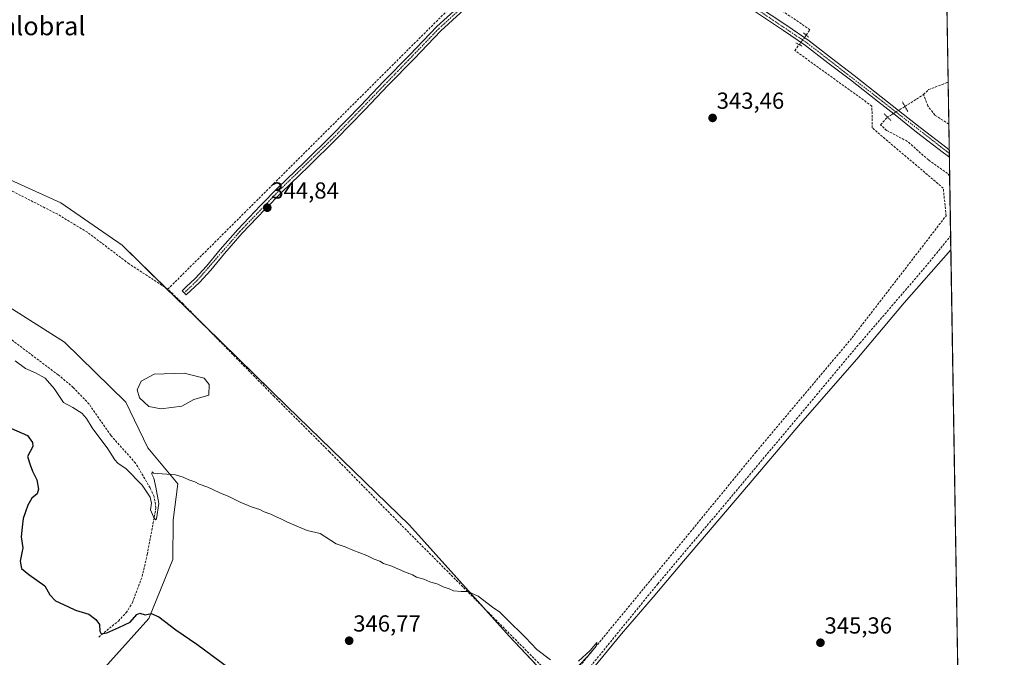
# Model space of a CAD drawing. Units: metres. Extents: x 611582 to 615070, y 4683056 to 4685425.
# Drawn here: x 614645 to 615070, y 4684342 to 4684617 of the extents above; entities that cross this region are included whole.
import ezdxf
from ezdxf.enums import TextEntityAlignment as Align

# ---------------------------------------------------------------- set-up
doc = ezdxf.new("R2010")
doc.units = ezdxf.units.M
doc.header["$MEASUREMENT"] = 0
for name, pattern in [('TRAZO_Y_PUNTO', [1, 0.5, -0.25, 0, -0.25]), ('TRAZOS2', [0.375, 0.25, -0.125]), ('TRAZOSX2', [1.5, 1, -0.5])]:
    doc.linetypes.add(name, pattern=pattern)
for name, color, linetype, lineweight in [('Camino', 19, 'Continuous', 0), ('Camino Cxs', 19, 'Continuous', 0), ('Camino eje', 39, 'TRAZO_Y_PUNTO', 13), ('Carátula', 7, 'Continuous', 5), ('Comarca CxS', 133, 'Continuous', 0), ('Comunidad Autónoma CxS', 142, 'Continuous', 0), ('Corriente artificial lineal', 5, 'TRAZOSX2', 13), ('Corriente artificial lineal oculto', 135, 'TRAZO_Y_PUNTO', 13), ('Cultivos herbáceos CxS', 92, 'Continuous', 0), ('Curva de nivel maestra', 36, 'Continuous', 30), ('Curva de nivel normal', 36, 'Continuous', 0), ('Entidad de ámbito territorial CxS', 92, 'Continuous', 0), ('Laguna', 142, 'Continuous', 13), ('Laguna Cxs', 142, 'Continuous', 13), ('Municipio CxS', 142, 'Continuous', 0), ('Núcleo urbano', 19, 'Continuous', 0), ('Núcleo urbano CxS', 19, 'Continuous', 0), ('Pista no pavimentada', 254, 'Continuous', 13), ('Pista no pavimentada Cxs', 254, 'Continuous', 0), ('Pista pavimentada eje', 135, 'TRAZO_Y_PUNTO', 0), ('Prado', 92, 'Continuous', 0), ('Prado CxS', 92, 'Continuous', 0), ('Provincia CxS', 1, 'Continuous', 0), ('Puente lineal', 2, 'TRAZOS2', 0), ('Punto de cota en terreno', 7, 'Continuous', 0), ('Rótulo de punto de cota en terreno', 19, 'Continuous', 0), ('Texto cartográfico', 19, 'Continuous', 0)]:
    doc.layers.add(name, color=color, linetype=linetype, lineweight=lineweight)
doc.styles.add('Arial', font='txt', dxfattribs={"height": 0.2})

# ---------------------------------------------------------------- blocks, each defined once
blk = doc.blocks.new('*U153')
at = {"layer": 'Cultivos herbáceos CxS', "color": 92, "linetype": 'Continuous', "lineweight": 0}
blk.add_polyline3d([(615043.97, 4684710.78, 341.76), (615051.59, 4684246.38, 346.42), (615035.22, 4684233.29, 346.3), (614992.18, 4684251.5, 346.02), (614934.24, 4684284.6, 345.89), (614884.58, 4684321.02, 345.19), (614856.44, 4684350.82, 345.92), (614813.41, 4684398.82, 344.67), (614760.44, 4684450.14, 344.45), (614689.26, 4684519.66, 343.47), (614662.77, 4684537.87, 342.76), (614608.15, 4684562.7, 341.83), (614573.39, 4684584.22, 340.87), (614523.73, 4684599.12, 341.19), (614556.8, 4684625.58, 340.8)], dxfattribs=at)
blk = doc.blocks.new('*U170')
at = {"layer": 'Curva de nivel normal', "color": 36, "linetype": 'Continuous', "lineweight": 0}
for points in [[(614643.16, 4684469.66, 345), (614647.54, 4684466.36, 345), (614651.88, 4684464.55, 345), (614656.01, 4684462.16, 345), (614660.01, 4684457.77, 345), (614663.94, 4684451.68, 345), (614668.05, 4684449.55, 345), (614671.97, 4684447.08, 345), (614673.87, 4684444.85, 345), (614676.3, 4684440.82, 345), (614683.2, 4684431.73, 345), (614686.15, 4684426.92, 345), (614687.45, 4684425.48, 345), (614691.02, 4684423.1, 345), (614697.9, 4684416.01, 345), (614701.41, 4684410.88, 345), (614702.02, 4684408.25, 345), (614701.62, 4684405.46, 345), (614702.92, 4684402.44, 345), (614703.74, 4684401.09, 345), (614704.15, 4684401.5, 345), (614705.16, 4684408.11, 345), (614703.83, 4684415.25, 345), (614703.01, 4684419.1, 345), (614702.16, 4684420.75, 345), (614702.24, 4684421.78, 345), (614702.85, 4684421.27, 345), (614712.37, 4684420.48, 345), (614715.62, 4684419.44, 345), (614718.07, 4684418.34, 345), (614720.7, 4684417.46, 345), (614722.56, 4684416.51, 345), (614726.3, 4684415.12, 345), (614731.42, 4684412.69, 345), (614735.4, 4684411.16, 345), (614740.25, 4684408.68, 345), (614745.43, 4684406.53, 345), (614748.77, 4684405.54, 345), (614750.61, 4684404.56, 345), (614753.54, 4684403.5, 345), (614755.48, 4684402.47, 345), (614757.83, 4684401.59, 345), (614760.74, 4684400.05, 345), (614769.26, 4684396.51, 345), (614774.85, 4684395.22, 345), (614781.77, 4684390.73, 345), (614785.6, 4684389.5, 345), (614788.9, 4684388.06, 345), (614794.95, 4684385.75, 345), (614798.12, 4684384.08, 345), (614800.54, 4684383.22, 345), (614802.18, 4684382.28, 345), (614805.72, 4684381.15, 345), (614811.22, 4684378.66, 345), (614814.62, 4684377.38, 345), (614816.46, 4684376.41, 345), (614819.6, 4684375.48, 345), (614822.18, 4684374.3, 345), (614825.57, 4684373.28, 345), (614827.96, 4684372.21, 345), (614830.51, 4684371.27, 345), (614832.35, 4684370.38, 345), (614835.63, 4684370.14, 345), (614838.52, 4684370.22, 345), (614843.06, 4684368.17, 345), (614849.25, 4684363.36, 345), (614852.44, 4684361.22, 345), (614855.22, 4684358.34, 345), (614863.43, 4684350.36, 345), (614868.43, 4684345.12, 345), (614874.29, 4684340.73, 345)], [(614886.29, 4684340.07, 345), (614891.42, 4684344.71, 345), (614894.22, 4684348.09, 345), (614893.93, 4684346.61, 345), (614890.49, 4684342.33, 345), (614886.4, 4684338.08, 345)], [(614888.86, 4684332.36, 345), (614904.88, 4684351.95, 345), (614918.66, 4684367.72, 345), (614931.63, 4684383.25, 345), (614957.28, 4684413.25, 345), (614982.18, 4684442.63, 345), (615006.52, 4684470.46, 345), (615027.04, 4684494.71, 345), (615047.14, 4684517.63, 345)]]:
    blk.add_polyline3d(points, dxfattribs=at)
blk = doc.blocks.new('5PATER')
at = {"layer": 'Carátula', "linetype": 'Continuous', "lineweight": 5}
h = blk.add_hatch(color=250, dxfattribs=at)
edge = h.paths.add_edge_path()
edge.add_ellipse((0, 0.01), major_axis=(-1.33, -1.34), ratio=0.999422, start_angle=0, end_angle=360)

msp = doc.modelspace()

# ---------------------------------------------------------------- linework, layer by layer
at = {"layer": 'Camino', "color": 19, "linetype": 'Continuous', "lineweight": 0}
msp.add_polyline3d([(614840.26, 4684624.38, 343.62), (614826.9, 4684612.16, 343.67), (614815.38, 4684600.03, 343.64), (614804.17, 4684588.62, 344.02), (614794.03, 4684577.99, 343.94), (614781.76, 4684565.43, 344.33), (614769.82, 4684553.62, 344.39), (614758.24, 4684542.57, 344.41), (614750.91, 4684534.99, 344.64), (614741.14, 4684524.76, 344.73), (614733.5, 4684516.09, 344.69), (614727.58, 4684508.9, 344.74), (614722.64, 4684503.53, 344.76), (614716.99, 4684498.17, 344.67), (614716.99, 4684498.18, 344.67), (614715.27, 4684499.98, 344.46), (614716.99, 4684501.61, 344.64), (614720.86, 4684505.29, 344.67), (614725.7, 4684510.54, 344.59), (614731.59, 4684517.71, 344.63), (614739.29, 4684526.45, 344.4), (614749.11, 4684536.73, 344.28), (614756.48, 4684544.34, 344.32), (614768.08, 4684555.41, 344.2), (614779.98, 4684567.2, 344.07), (614792.23, 4684579.73, 343.86), (614802.37, 4684590.36, 343.91), (614813.58, 4684601.77, 343.68), (614825.14, 4684613.94, 343.68), (614838.51, 4684626.17, 343.66)], dxfattribs=at)
at = {"layer": 'Camino Cxs', "color": 19, "linetype": 'Continuous', "lineweight": 0}
msp.add_polyline3d([(614840.26, 4684624.38, 343.62), (614826.9, 4684612.16, 343.67), (614815.38, 4684600.03, 343.64), (614804.17, 4684588.62, 344.02), (614794.03, 4684577.99, 343.94), (614781.76, 4684565.43, 344.33), (614769.82, 4684553.62, 344.39), (614758.24, 4684542.57, 344.41), (614750.91, 4684534.99, 344.64), (614741.14, 4684524.76, 344.73), (614733.5, 4684516.09, 344.69), (614727.58, 4684508.9, 344.74), (614722.64, 4684503.53, 344.76), (614722.64, 4684503.53, 344.76), (614716.99, 4684498.17, 344.67), (614716.99, 4684498.18, 344.67), (614715.27, 4684499.98, 344.46), (614716.99, 4684501.61, 344.64), (614720.86, 4684505.29, 344.67), (614725.7, 4684510.54, 344.59), (614731.59, 4684517.71, 344.63), (614739.29, 4684526.45, 344.4), (614749.11, 4684536.73, 344.28), (614756.48, 4684544.34, 344.32), (614768.08, 4684555.41, 344.2), (614779.98, 4684567.2, 344.07), (614792.23, 4684579.73, 343.86), (614802.37, 4684590.36, 343.91), (614813.58, 4684601.77, 343.68), (614825.14, 4684613.94, 343.68), (614838.51, 4684626.17, 343.66)], dxfattribs=at)
at = {"layer": 'Camino eje', "color": 39, "linetype": 'TRAZO_Y_PUNTO', "lineweight": 13}
msp.add_polyline3d([(614878.96, 4684667.09, 344.81), (614864.96, 4684651.14, 343.65), (614839.39, 4684625.28, 343.65), (614826.02, 4684613.05, 343.71), (614780.87, 4684566.32, 344.22), (614757.36, 4684543.46, 344.45), (614740.22, 4684525.61, 344.6), (614721.75, 4684504.41, 344.75), (614716.13, 4684499.08, 344.6)], dxfattribs=at)
at = {"layer": 'Comarca CxS', "color": 133, "linetype": 'Continuous', "lineweight": 0}
msp.add_polyline3d([(615070.21, 4683111.62, 398.13), (611635.17, 4683056.14, 392.76), (611598.38, 4685369.3, 388.02), (614011.1, 4685408.29, 338.29), (615032.25, 4685424.79, 333.31), (615064.64, 4683451.31, 388.18), (615070.21, 4683111.62, 398.13)], close=True, dxfattribs=at)
at = {"layer": 'Comunidad Autónoma CxS', "color": 142, "linetype": 'Continuous', "lineweight": 0}
msp.add_polyline3d([(615070.21, 4683111.62, 398.13), (611635.17, 4683056.14, 392.76), (611598.38, 4685369.3, 388.02), (614011.1, 4685408.29, 338.29), (615032.25, 4685424.79, 333.31), (615064.64, 4683451.31, 388.18), (615070.21, 4683111.62, 398.13)], close=True, dxfattribs=at)
at = {"layer": 'Corriente artificial lineal', "color": 5, "linetype": 'TRAZOSX2', "lineweight": 13}
for points in [[(614709.04, 4684500.64, 343.63), (614872.34, 4684663.38, 344.41), (614799.83, 4684700.64, 342.88), (614691.66, 4684758.98, 339.27), (614687.06, 4684760.96, 339.48), (614679.75, 4684762.4, 339.4)], [(614984.63, 4684610.32, 343.89), (614986.3, 4684612.62, 343.44), (614968.98, 4684624.39, 343.81), (614995.39, 4684656.49, 343.18), (615003.83, 4684674.87, 342.11), (615009.39, 4684688.81, 342.06), (615012.86, 4684702.09, 341.33), (615038.56, 4684715.91, 341.57)], [(614709.04, 4684500.64, 343.63), (614692.29, 4684511.59, 343.15), (614674.32, 4684525.18, 342.95), (614661.49, 4684532.95, 342.91), (614634.38, 4684546.73, 342.28), (614590.07, 4684566.14, 341.61), (614527.59, 4684594.95, 341.37), (614527.03, 4684599.67, 340.89), (614528.03, 4684607.11, 341.02)], [(614877.66, 4684330.76, 346), (614885.91, 4684336.77, 344.75), (614935.66, 4684397.09, 344.37), (614963.04, 4684430.43, 344.03), (615004.45, 4684479.64, 343.51), (615045.06, 4684532.3, 343.41), (615043.87, 4684544.2, 343.38), (615013.18, 4684570.26, 343.24), (615013.05, 4684579.66, 343.62), (614979.81, 4684603.63, 343.53), (614981.65, 4684606.18, 343.88)], [(615035.36, 4684584.64, 342.69), (615037.52, 4684586.76, 342.72), (615045.07, 4684589.64, 342.91), (615045.95, 4684589.94, 342.95)], [(615027.32, 4684579.46, 343.65), (615035.36, 4684584.64, 342.69)], [(615046.25, 4684571.92, 342.95), (615040.19, 4684575.75, 343.18), (615037.22, 4684579.76, 343.12), (615035.36, 4684584.64, 342.69)], [(614679.2, 4684350.51, 350.21), (614687.67, 4684357.42, 348.85), (614691.09, 4684361.03, 347.7), (614693.72, 4684365.35, 347.61), (614697.94, 4684376.62, 346.75), (614700.15, 4684386.13, 346.19), (614703.91, 4684406.25, 345.13), (614703.1, 4684411.09, 344.82), (614701.37, 4684414.91, 344.26), (614695.09, 4684425.59, 344.08), (614684.38, 4684437.56, 343.79), (614675.07, 4684451.04, 343.51), (614668.15, 4684458.27, 343.18), (614661.67, 4684463.66, 343.07), (614605.68, 4684505.85, 342.36), (614582.43, 4684521.31, 342.18), (614556.79, 4684541.42, 341.9), (614535.95, 4684555.23, 342.02), (614507.74, 4684572.46, 341.97), (614505.81, 4684574.36, 341.75), (614504.48, 4684579.18, 341.68)], [(615046.61, 4684549.55, 343.02), (615045.72, 4684550.55, 343.18), (615037.45, 4684556.41, 343.09), (615028.36, 4684564.43, 342.95), (615019.41, 4684569.17, 342.8), (615016.76, 4684571.62, 342.84), (615019.78, 4684574.9, 343.42)], [(614881.25, 4684320.71, 344.96), (614882.09, 4684323.44, 344.72), (614885.64, 4684330.59, 344.88), (614887.78, 4684333.22, 344.58), (614920.6, 4684373.47, 344.4), (614951.5, 4684410.05, 344.09), (614989.13, 4684454.98, 343.8), (615007.86, 4684477.36, 343.69), (615035.17, 4684509.11, 343.69), (615047.04, 4684523.6, 343.46)], [(614877.66, 4684330.76, 346), (614808.94, 4684399.76, 344.75), (614778.81, 4684430.49, 344.73), (614754.95, 4684454.29, 344.25), (614715.62, 4684494.3, 344.06), (614709.04, 4684500.64, 343.63)]]:
    msp.add_polyline3d(points, dxfattribs=at)
at = {"layer": 'Corriente artificial lineal oculto', "color": 135, "linetype": 'TRAZO_Y_PUNTO', "lineweight": 13}
for points in [[(614981.65, 4684606.18, 343.88), (614984.63, 4684610.32, 343.89)], [(615019.78, 4684574.9, 343.42), (615019.79, 4684574.91, 343.42), (615027.32, 4684579.46, 343.65)]]:
    msp.add_polyline3d(points, dxfattribs=at)
at = {"layer": 'Cultivos herbáceos CxS', "color": 92, "linetype": 'Continuous', "lineweight": 0}
for points in [[(615043.97, 4684710.78, 341.76), (615045.95, 4684589.94, 342.95), (615046.25, 4684571.92, 342.95), (615046.43, 4684560.84, 343.97), (615046.45, 4684559.26, 344.17), (615046.48, 4684557.67, 344.19), (615046.61, 4684549.55, 343.02), (615047.04, 4684523.6, 343.46), (615051.59, 4684246.39, 346.42)], [(615051.59, 4684246.39, 346.42), (615035.22, 4684233.29, 346.3), (614992.18, 4684251.5, 346.02), (614941.62, 4684280.39, 345.66), (614934.24, 4684284.6, 345.89), (614923.37, 4684292.58, 345.68), (614884.58, 4684321.02, 345.19), (614882.16, 4684323.59, 344.75), (614878.6, 4684327.36, 345.82), (614856.44, 4684350.82, 345.92), (614845.28, 4684363.27, 345.5), (614813.41, 4684398.82, 344.67), (614760.43, 4684450.14, 344.45), (614725.24, 4684484.51, 344.17), (614708.1, 4684501.25, 343.54), (614689.26, 4684519.66, 343.47), (614662.77, 4684537.87, 342.76), (614608.15, 4684562.7, 341.83), (614573.39, 4684584.22, 340.87), (614527.22, 4684598.07, 340.98), (614523.73, 4684599.12, 341.19), (614527.34, 4684602.01, 340.85), (614556.8, 4684625.58, 340.8)]]:
    msp.add_polyline3d(points, dxfattribs=at)
at = {"layer": 'Curva de nivel maestra', "color": 36, "linetype": 'Continuous', "lineweight": 30}
msp.add_polyline3d([(614641.52, 4684440.52, 350), (614648.44, 4684437.49, 350), (614650.57, 4684434.47, 350), (614650.76, 4684432.73, 350), (614648.51, 4684428.42, 350), (614649.66, 4684424.82, 350), (614650.67, 4684422.09, 350), (614652.41, 4684418.3, 350), (614653.2, 4684414.31, 350), (614652.64, 4684412.3, 350), (614650.31, 4684410.4, 350), (614648.52, 4684407.45, 350), (614646.52, 4684401.61, 350), (614646.14, 4684397.99, 350), (614645.73, 4684393.75, 350), (614646.38, 4684389, 350), (614645.34, 4684383.19, 350), (614645.84, 4684380.12, 350), (614648.97, 4684377.46, 350), (614655.94, 4684372.66, 350), (614658.08, 4684368.65, 350), (614660.47, 4684366.2, 350), (614665.86, 4684363.64, 350), (614669.14, 4684362.06, 350), (614674.98, 4684360.39, 350), (614677.98, 4684358.05, 350), (614679.56, 4684355.98, 350), (614679.64, 4684352.97, 350), (614680.23, 4684351.88, 350), (614682.65, 4684352.3, 350), (614687.84, 4684354.65, 350), (614692.76, 4684356.92, 350), (614695.62, 4684360.22, 350), (614696.96, 4684360.82, 350), (614699.2, 4684360.04, 350), (614701.84, 4684360.6, 350), (614705.09, 4684359.27, 350), (614712.46, 4684353.56, 350), (614721.6, 4684347.38, 350), (614735.38, 4684337.15, 350)], dxfattribs=at)
at = {"layer": 'Entidad de ámbito territorial CxS', "color": 92, "linetype": 'Continuous', "lineweight": 0}
msp.add_polyline3d([(615032.25, 4685424.79, 333.31), (615061.39, 4683648.88, 366.1)], dxfattribs=at)
at = {"layer": 'Laguna', "color": 142, "linetype": 'Continuous', "lineweight": 13}
msp.add_polyline3d([(614715.02, 4684450.21, 344.23), (614706.13, 4684448.94, 344.49), (614700.84, 4684449.99, 344.4), (614696.82, 4684453.8, 343.88), (614695.76, 4684457.19, 343.88), (614697.46, 4684461, 343.86), (614703.17, 4684463.96, 343.89), (614716.08, 4684464.39, 343.89), (614724.76, 4684462.27, 343.89), (614726.88, 4684459.52, 343.89), (614726.67, 4684454.86, 343.92), (614720.32, 4684452.96, 343.97), (614715.02, 4684450.21, 344.23)], dxfattribs=at)
at = {"layer": 'Laguna Cxs', "color": 142, "linetype": 'Continuous', "lineweight": 13}
msp.add_polyline3d([(614715.02, 4684450.21, 344.23), (614706.13, 4684448.94, 344.49), (614700.84, 4684449.99, 344.4), (614696.82, 4684453.8, 343.88), (614695.76, 4684457.19, 343.88), (614697.46, 4684461, 343.86), (614703.17, 4684463.96, 343.89), (614716.08, 4684464.39, 343.89), (614724.76, 4684462.27, 343.89), (614726.88, 4684459.52, 343.89), (614726.67, 4684454.86, 343.92), (614720.32, 4684452.96, 343.97), (614715.02, 4684450.21, 344.23)], close=True, dxfattribs=at)
at = {"layer": 'Municipio CxS', "color": 142, "linetype": 'Continuous', "lineweight": 0}
msp.add_polyline3d([(615032.25, 4685424.79, 333.31), (615064.64, 4683451.31, 388.18)], dxfattribs=at)
at = {"layer": 'Núcleo urbano', "color": 19, "linetype": 'Continuous', "lineweight": 0}
msp.add_polyline3d([(614674.43, 4684329.12, 352.49), (614674.86, 4684329.6, 352.44), (614675.53, 4684330.34, 352.39), (614676.2, 4684331.09, 352.35), (614684.22, 4684340.04, 350.41), (614700.81, 4684358.47, 350.1), (614711.23, 4684384.04, 346.96), (614711.29, 4684400.93, 346.68), (614713.33, 4684416.56, 345.7), (614700.43, 4684432.2, 344.67), (614690.92, 4684451.91, 344.11), (614664.42, 4684477.74, 343.8), (614623.66, 4684503.57, 342.84)], dxfattribs=at)
at = {"layer": 'Núcleo urbano CxS', "color": 19, "linetype": 'Continuous', "lineweight": 0}
msp.add_polyline3d([(614623.66, 4684503.57, 342.84), (614664.42, 4684477.74, 343.8), (614690.92, 4684451.91, 344.11), (614700.43, 4684432.2, 344.67), (614713.33, 4684416.56, 345.7), (614711.3, 4684400.93, 346.68), (614711.23, 4684384.04, 346.96), (614700.81, 4684358.47, 350.1), (614684.22, 4684340.04, 350.41), (614674.43, 4684329.12, 352.49), (614674.43, 4684329.12, 352.49), (614659.09, 4684327.13, 353.35), (614639.39, 4684321.69, 354.93)], dxfattribs=at)
at = {"layer": 'Pista no pavimentada', "color": 254, "linetype": 'Continuous', "lineweight": 13}
for points in [[(615046.48, 4684557.67, 344.19), (615043.98, 4684559.55, 344.07), (615032.29, 4684568.39, 343.99), (615023.03, 4684575.86, 343.78), (615015.5, 4684581.75, 343.83), (615003.82, 4684590.93, 343.73), (614994.03, 4684598.37, 343.92), (614984.44, 4684605.8, 343.97), (614974.91, 4684612.32, 344.19), (614961.46, 4684621.21, 344.37), (614950.3, 4684627.3, 344.4), (614933.31, 4684636.82, 344.47), (614919.5, 4684644.46, 344.55), (614904.39, 4684652.77, 344.55), (614890.44, 4684660.03, 344.67), (614879.24, 4684665.55, 344.8)], [(614962.75, 4684623.36, 344.24), (614976.31, 4684614.39, 344.16), (614985.92, 4684607.82, 344.06), (614995.55, 4684600.36, 343.83), (615005.35, 4684592.91, 343.84), (615017.04, 4684583.71, 343.86), (615024.59, 4684577.82, 343.83), (615033.83, 4684570.36, 343.98), (615045.48, 4684561.55, 343.92), (615046.43, 4684560.84, 343.97)], [(615046.43, 4684560.84, 343.97), (615046.48, 4684557.67, 344.19)]]:
    msp.add_polyline3d(points, dxfattribs=at)
at = {"layer": 'Pista no pavimentada Cxs', "color": 254, "linetype": 'Continuous', "lineweight": 0}
msp.add_polyline3d([(614962.75, 4684623.36, 344.24), (614976.31, 4684614.39, 344.16), (614985.92, 4684607.82, 344.06), (614995.55, 4684600.36, 343.83), (615005.35, 4684592.91, 343.84), (615017.04, 4684583.71, 343.86), (615024.59, 4684577.82, 343.83), (615033.83, 4684570.36, 343.98), (615045.48, 4684561.55, 343.92), (615046.43, 4684560.84, 343.97), (615046.43, 4684560.84, 343.97), (615046.48, 4684557.67, 344.19), (615043.98, 4684559.55, 344.07), (615032.29, 4684568.39, 343.99), (615023.03, 4684575.86, 343.78), (615015.5, 4684581.75, 343.83), (615003.82, 4684590.93, 343.73), (614994.03, 4684598.37, 343.92), (614984.44, 4684605.8, 343.97), (614974.91, 4684612.32, 344.19), (614961.46, 4684621.21, 344.37)], dxfattribs=at)
at = {"layer": 'Pista pavimentada eje', "color": 135, "linetype": 'TRAZO_Y_PUNTO', "lineweight": 0}
msp.add_polyline3d([(614878.96, 4684667.09, 344.81), (614904.98, 4684653.88, 344.56), (614962.11, 4684622.29, 344.33), (614985.18, 4684606.81, 344.03), (615046.45, 4684559.26, 344.17)], dxfattribs=at)
at = {"layer": 'Prado', "color": 92, "linetype": 'Continuous', "lineweight": 0}
for points in [[(615051.59, 4684246.39, 346.42), (615035.22, 4684233.29, 346.3), (614992.18, 4684251.5, 346.02), (614941.62, 4684280.39, 345.66), (614934.24, 4684284.6, 345.89), (614923.37, 4684292.58, 345.68), (614884.58, 4684321.02, 345.19), (614882.16, 4684323.59, 344.75), (614878.6, 4684327.36, 345.82), (614856.44, 4684350.82, 345.92), (614845.28, 4684363.27, 345.5), (614813.41, 4684398.82, 344.67), (614760.43, 4684450.14, 344.45), (614725.24, 4684484.51, 344.17), (614708.1, 4684501.25, 343.54), (614689.26, 4684519.66, 343.47), (614662.77, 4684537.87, 342.76), (614608.15, 4684562.7, 341.83), (614573.39, 4684584.22, 340.87), (614527.22, 4684598.07, 340.98), (614523.73, 4684599.12, 341.19), (614527.34, 4684602.01, 340.85), (614556.8, 4684625.58, 340.8)], [(614674.43, 4684329.12, 352.49), (614674.86, 4684329.6, 352.44), (614675.53, 4684330.34, 352.39), (614676.2, 4684331.09, 352.35), (614684.22, 4684340.04, 350.41), (614700.81, 4684358.47, 350.1), (614711.23, 4684384.04, 346.96), (614711.29, 4684400.93, 346.68), (614713.33, 4684416.56, 345.7), (614700.43, 4684432.2, 344.67), (614690.92, 4684451.91, 344.11), (614664.42, 4684477.74, 343.8), (614623.66, 4684503.57, 342.84)]]:
    msp.add_polyline3d(points, dxfattribs=at)
at = {"layer": 'Prado CxS', "color": 92, "linetype": 'Continuous', "lineweight": 0}
for points in [[(614608.15, 4684562.7, 341.83), (614662.77, 4684537.87, 342.76), (614689.26, 4684519.66, 343.47), (614760.44, 4684450.14, 344.45), (614813.41, 4684398.82, 344.67), (614856.44, 4684350.82, 345.92), (614884.58, 4684321.02, 345.19)], [(614684.22, 4684340.04, 350.41), (614700.81, 4684358.47, 350.1), (614711.23, 4684384.04, 346.96), (614711.3, 4684400.93, 346.68), (614713.33, 4684416.56, 345.7), (614700.43, 4684432.2, 344.67), (614690.92, 4684451.91, 344.11), (614664.42, 4684477.74, 343.8), (614623.66, 4684503.57, 342.84)]]:
    msp.add_polyline3d(points, dxfattribs=at)
at = {"layer": 'Provincia CxS', "color": 1, "linetype": 'Continuous', "lineweight": 0}
msp.add_polyline3d([(615070.21, 4683111.62, 398.13), (611635.17, 4683056.14, 392.76), (611598.38, 4685369.3, 388.02), (615032.25, 4685424.79, 333.31), (615070.21, 4683111.62, 398.13)], close=True, dxfattribs=at)
at = {"layer": 'Puente lineal', "color": 2, "linetype": 'TRAZOS2', "lineweight": 0}
for points in [[(614983.52, 4684611.3, 344.29), (614985.77, 4684609.32, 344.22)], [(614980.21, 4684606.94, 344.17), (614982.99, 4684605.48, 344.14)], [(615026.21, 4684581.44, 343.56), (615027.32, 4684579.46, 343.79), (615028.51, 4684577.33, 344.16)], [(615018.37, 4684576.32, 343.73), (615019.78, 4684574.9, 343.61), (615021.33, 4684573.35, 343.57)]]:
    msp.add_polyline3d(points, dxfattribs=at)

# ---------------------------------------------------------------- block references
at = {"layer": 'Cultivos herbáceos CxS', "color": 92, "linetype": 'Continuous', "lineweight": 0}
msp.add_blockref('*U153', (0, 0), dxfattribs=at)
at = {"layer": 'Curva de nivel normal', "color": 36, "linetype": 'Continuous', "lineweight": 0}
msp.add_blockref('*U170', (0, 0), dxfattribs=at)
at = {"layer": 'Punto de cota en terreno', "linetype": 'Continuous', "lineweight": 0}
for p in [(614944.26, 4684574.54, 343.46), (614751.97, 4684535.79, 344.84), (614787.33, 4684348.91, 346.77), (614990.82, 4684348.05, 345.36)]:
    msp.add_blockref('5PATER', p, dxfattribs=at)

# ---------------------------------------------------------------- texts
at = {"layer": 'Rótulo de punto de cota en terreno', "color": 19, "linetype": 'Continuous', "lineweight": 0, "style": 'Arial'}
for s, p in [('343,46', (614946.02, 4684576.3)), ('344,84', (614753.73, 4684537.55)), ('346,77', (614789.09, 4684350.67)), ('345,36', (614992.58, 4684349.81))]:
    msp.add_text(s, height=7, dxfattribs=at).set_placement(p, align=Align.BOTTOM_LEFT)
at = {"layer": 'Texto cartográfico', "color": 19, "linetype": 'Continuous', "lineweight": 0, "style": 'Arial'}
msp.add_text('El Salobral', height=8, dxfattribs=at).set_placement((614646.21, 4684614.23), align=Align.MIDDLE_CENTER)

doc.saveas('drawing.dxf')
